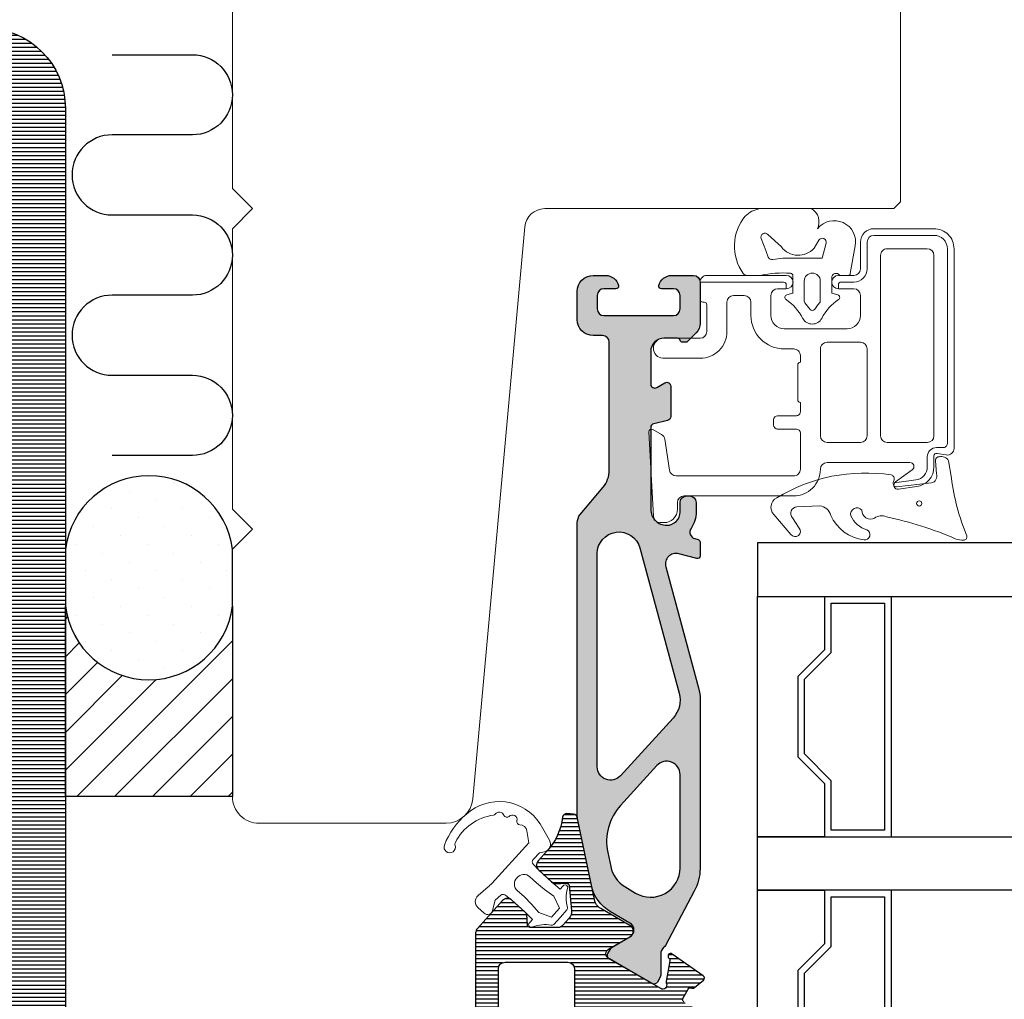
# Model space of a CAD drawing. Extents: x 0 to 368, y 0 to 566.
# Drawn here: x 207 to 281, y 276 to 349 of the extents above; entities that cross this region are included whole.
import ezdxf

# ---------------------------------------------------------------- set-up
doc = ezdxf.new("R2010")
doc.units = 0
doc.header["$LTSCALE"] = 12
doc.header["$MEASUREMENT"] = 0
doc.linetypes.add('HIDDEN', pattern=[0.375, 0.25, -0.125])
for name, color, linetype in [('015', 5, 'CONTINUOUS'), ('03', 1, 'CONTINUOUS'), ('035', 4, 'CONTINUOUS')]:
    doc.layers.add(name, color=color, linetype=linetype)
for name, color, linetype, lineweight in [('VELFAC_GASKET', 5, 'CONTINUOUS', 0), ('VELFAC_GLAZING', 5, 'CONTINUOUS', 0), ('VELFAC_GLAZING_BEAD', 5, 'CONTINUOUS', 0), ('VELFAC_WOOD', 2, 'CONTINUOUS', 0)]:
    doc.layers.add(name, color=color, linetype=linetype, lineweight=lineweight)

msp = doc.modelspace()

# ---------------------------------------------------------------- hatches: boundary and pattern name
at = {"layer": '015'}
h = msp.add_hatch(dxfattribs=at)
h.set_pattern_fill('DOTS', color=256, scale=30, angle=45)
h.set_pattern_definition([(45, (0, 0), (-0.6629126073623881, 1.988737822087165), [0, -1.875])])
edge = h.paths.add_edge_path()
edge.add_line((210.6564086150219, 309.2110266653359), (210.6564086150219, 304.9523334398339))
edge.add_arc((216.9064086150218, 305.7421173062069), 6.29970305296863, 187.2020325036306, 352.7979674963694)
edge.add_line((223.1564086150218, 304.9523334398339), (223.1564086150217, 309.2110266653359))
edge.add_arc((216.9064086150218, 308.4212427989626), 6.299703052968638, 7.202032503633212, 172.7979674963668)
h = msp.add_hatch(dxfattribs=at)
h.set_pattern_fill('_USER', color=256, scale=2, angle=45, pattern_type=0)
h.set_pattern_definition([(45, (0, 0), (-1.414213562373095, 1.414213562373095), [])])
edge = h.paths.add_edge_path()
edge.add_line((223.1564086150217, 304.9523334398334), (223.1564086150217, 290.7110266653356))
edge.add_line((223.1564086150217, 290.7110266653356), (210.6564086150219, 290.7110266653356))
edge.add_line((210.6564086150219, 290.7110266653356), (210.6564086150219, 304.9523334398339))
edge.add_arc((216.9064086150218, 305.7421173062065), 6.299703052968588, 187.2020325036275, 352.7979674963672)
at = {"layer": '03'}
h = msp.add_hatch(dxfattribs=at)
h.set_pattern_fill('_USER', color=256, scale=0.3, style=0, pattern_type=0)
h.set_pattern_definition([(0, (0, 0), (0, 0.3), [])])
edge = h.paths.add_edge_path()
edge.add_line((166.6564086150219, 348.2110266653356), (204.6564086150219, 348.2110266653356))
edge.add_arc((204.6564086150219, 342.2110266653356), 6, 0, 90, ccw=False)
edge.add_line((210.6564086150219, 342.2110266653356), (210.6564086150219, 254.2110266653356))
edge.add_arc((204.6564086150219, 254.2110266653356), 6, -90, 0, ccw=False)
edge.add_line((204.6564086150219, 248.2110266653356), (166.6564086150219, 248.2110266653356))
edge.add_arc((166.6564086150219, 254.2110266653356), 6, 180, 270, ccw=False)
edge.add_line((160.6564086150219, 254.2110266653356), (160.6564086150219, 342.2110266653356))
edge.add_arc((166.6564086150219, 342.2110266653356), 6, 90, 180, ccw=False)
edge = h.paths.add_edge_path(flags=16)
edge.add_line((166.6564086150219, 343.2110266653356), (204.6564086150219, 343.2110266653356))
edge.add_arc((204.6564086150219, 342.2110266653356), 1, 0, 90, ccw=False)
edge.add_line((205.6564086150219, 342.2110266653356), (205.6564086150219, 254.2110266653356))
edge.add_arc((204.6564086150219, 254.2110266653356), 1, -90, 0, ccw=False)
edge.add_line((204.6564086150219, 253.2110266653356), (166.6564086150219, 253.2110266653356))
edge.add_arc((166.6564086150219, 254.2110266653356), 1, 180, 270, ccw=False)
edge.add_line((165.6564086150219, 254.2110266653356), (165.6564086150219, 342.2110266653356))
edge.add_arc((166.6564086150219, 342.2110266653356), 1, 90, 180, ccw=False)
at = {"layer": '03', "linetype": 'HIDDEN'}
h = msp.add_hatch(color=8, dxfattribs=at)
edge = h.paths.add_edge_path()
edge.add_arc((252.6064086150218, 280.7194658477706), 0.5999999999999871, 299.9999999999957, 420.0000000000043)
edge.add_line((252.9064086150218, 281.2390810900412), (251.4547456547367, 282.0771990909344))
edge.add_arc((252.9547456547367, 284.6752753022876), 2.999999999999963, 191.7827449995345, 239.9999999999996, ccw=False)
edge.add_line((250.0179588656334, 284.0626715516067), (248.9985507556191, 288.9496548044297))
edge.add_arc((250.956408615021, 289.3580573048837), 1.999999999999716, 180.0000000000012, 191.7827449995381, ccw=False)
edge.add_line((248.9564086150213, 289.3580573048837), (248.9564086150213, 311.1868478088421))
edge.add_arc((249.9564086150236, 311.1868478088419), 1.000000000002387, 140.0000000000035, 179.9999999999959, ccw=False)
edge.add_line((249.1903641719028, 311.82963541853), (250.8884975012597, 313.8533919144949))
edge.add_arc((249.356408615022, 315.1389671338679), 1.99999999999973, 319.9999999999985, 360.0000000000069)
edge.add_line((251.3564086150216, 315.1389671338681), (251.3564086150221, 324.711026665336))
edge.add_arc((250.8564086150221, 324.711026665336), 0.5, 360, 450)
edge.add_line((250.8564086150221, 325.211026665336), (250.1564086150219, 325.2110266653356))
edge.add_arc((250.156408615022, 326.411026665336), 1.20000000000033, 179.9999999999973, 269.99999999999727, ccw=False)
edge.add_line((248.9564086150218, 326.411026665336), (248.956408615022, 328.5110266653355))
edge.add_arc((250.1564086150219, 328.5110266653354), 1.200000000000045, 89.99999999999733, 179.9999999999932, ccw=False)
edge.add_line((250.156408615022, 329.7110266653354), (251.0818119457787, 329.7110266653354))
edge.add_arc((251.0818119457786, 328.7110266653332), 1.000000000002188, 14.477512186013826, 90, ccw=False)
edge.add_arc((251.8564086150221, 328.9110266653349), 0.1999999999999623, 270, 374.47751218603696, ccw=False)
edge.add_line((251.8564086150221, 328.7110266653348), (250.9564086150218, 328.7110266653348))
edge.add_arc((250.9564086150218, 328.2110266653348), 0.5, 90.00000000000652, 180)
edge.add_line((250.4564086150218, 328.2110266653348), (250.4564086150216, 327.211026665336))
edge.add_arc((250.9564086150218, 327.211026665336), 0.5, 180, 270)
edge.add_line((250.9564086150218, 326.711026665336), (256.1564086150223, 326.7110266653359))
edge.add_arc((256.1564086150223, 327.211026665336), 0.5000000000001705, 269.9999999999935, 359.9999999999935)
edge.add_line((256.6564086150225, 327.211026665336), (256.6564086150225, 328.2110266653348))
edge.add_arc((256.1564086150221, 328.2110266653346), 0.5000000000002274, 360.0000000000196, 449.9999999999935)
edge.add_line((256.1564086150223, 328.7110266653348), (255.2564086150222, 328.7110266653346))
edge.add_arc((255.2564086150222, 328.9110266653348), 0.2000000000001876, 165.5224878139714, 270, ccw=False)
edge.add_arc((256.0310052842652, 328.7110266653331), 1.000000000002187, 89.99999999999682, 165.522487813983, ccw=False)
edge.add_line((256.0310052842653, 329.7110266653354), (257.6564086150223, 329.7110266653354))
edge.add_arc((257.6564086150225, 329.2110266653359), 0.4999999999995737, 2.927436071331613e-11, 90.00000000001961, ccw=False)
edge.add_line((258.156408615022, 329.2110266653361), (258.1564086150218, 326.1252402277111))
edge.add_arc((257.1564086150202, 326.1252402277111), 1.000000000001648, 314.99999999997584, 360.00000000000165, ccw=False)
edge.add_line((257.8635153962076, 325.4181334465231), (257.2149872587784, 324.7696053090935))
edge.add_arc((257.0735659025416, 324.911026665331), 0.1999999999997886, 269.99999999998374, 314.9999999998676, ccw=False)
edge.add_line((257.0735659025416, 324.7110266653312), (256.8500577823334, 324.711026665331))
edge.add_arc((256.8500577823333, 324.911026665331), 0.1999999999999886, 194.4775121852985, 270, ccw=False)
edge.add_arc((256.4627594477116, 324.8110266653352), 0.1999999999999638, 374.4775121853221, 450.0000000000163)
edge.add_line((256.4627594477116, 325.0110266653351), (255.4564086150246, 325.0110266653352))
edge.add_arc((255.4564086150245, 324.011026665333), 1.000000000002302, 449.9999999999968, 539.9999999999984)
edge.add_line((254.4564086150222, 324.011026665333), (254.4564086150224, 321.584231746091))
edge.add_arc((254.7564086150224, 321.5842317460911), 0.2999999999998977, 180.0000000000163, 299.9999999999985)
edge.add_line((254.9064086150223, 321.3244241249558), (255.5064086150219, 321.6708342864693))
edge.add_arc((255.6564086150218, 321.411026665334), 0.2999999999999367, 0, 119.9999999999769, ccw=False)
edge.add_line((255.9564086150218, 321.411026665334), (255.9564086150218, 319.149085101349))
edge.add_arc((255.6564086150218, 319.149085101349), 0.3000000000001251, 283.13402230638326, 360.00000000001086, ccw=False)
edge.add_line((255.7245774997037, 318.8569327384263), (254.6882397303398, 318.6151205922415))
edge.add_arc((254.7564086150217, 318.322968229319), 0.3000000000000141, 103.1340223064094, 179.9999999999891)
edge.add_line((254.4564086150218, 318.322968229319), (254.4564086150219, 312.2110266653321))
edge.add_arc((255.6564086150194, 312.211026665332), 1.199999999997544, 179.9999999999946, 270.0000000000326)
edge.add_arc((255.6564086150201, 312.0110266653367), 1.000000000002274, 270, 359.9999999999804)
edge.add_line((256.6564086150224, 312.0110266653364), (256.6564086150224, 312.7110266653343))
edge.add_arc((257.1564086150223, 312.7110266653343), 0.5, 90, 180, ccw=False)
edge.add_line((257.1564086150223, 313.2110266653343), (257.3564086150224, 313.2110266653343))
edge.add_arc((257.3564086150224, 312.7110266653343), 0.5000000000000284, 360.00000000000324, 449.9999999999935, ccw=False)
edge.add_line((257.8564086150225, 312.7110266653343), (257.8564086150225, 312.0110266653364))
edge.add_arc((255.6564086150202, 312.0110266653365), 2.200000000002206, 325.7492744962547, 359.9999999999982, ccw=False)
edge.add_arc((257.8881816959974, 310.4914251007684), 0.4999999999999729, 145.7492744962647, 254.7757598361182)
edge.add_line((257.7568829833274, 310.0089723589883), (258.0089281000906, 309.9403786989259))
edge.add_arc((257.9564086150224, 309.7473976022139), 0.2000000000000045, 360.0000000000041, 434.7757598361233, ccw=False)
edge.add_line((258.1564086150225, 309.7473976022139), (258.156408615022, 308.711026665332))
edge.add_arc((257.956408615022, 308.711026665332), 0.1999999999999886, 254.7757598361222, 360, ccw=False)
edge.add_line((257.9038891299541, 308.5180455686199), (256.5630560977475, 308.8829510521802))
edge.add_arc((256.3529781574753, 308.111026665332), 0.8000000000000514, 434.7757598361029, 555.1615954976909)
edge.add_line((255.5808245421521, 307.901792838374), (258.0345806820606, 298.8464851852167))
edge.add_arc((254.6564086150218, 297.9310871922757), 3.500000000000284, 359.9999999999988, 375.16159549768906, ccw=False)
edge.add_line((258.156408615022, 297.9310871922757), (258.156408615022, 285.4285320732106))
edge.add_arc((250.1564086150223, 285.42853207321), 7.999999999999829, 359.22319419411184, 360.0000000000045, ccw=False)
edge.add_arc((254.4564086150215, 285.3702298793709), 3.699604768651823, 331.9597261183503, 359.2231941941035, ccw=False)
edge.add_line((257.7217440742398, 283.6310749745384), (255.5574863552901, 279.5675913521554))
edge.add_arc((255.1161776664695, 279.8026373926907), 0.4999999999999661, 311.3992877218575, 331.95972611833093, ccw=False)
edge.add_arc((255.9097407147008, 278.9024942438073), 0.6999999999999333, 131.3992877218725, 180.0000000000024)
edge.add_line((255.2097407147008, 278.9024942438073), (255.2097407147008, 277.3338252017156))
edge.add_arc((254.9097407147004, 277.3338252017155), 0.3000000000005798, 330.000000000028, 360.00000000000813, ccw=False)
edge.add_line((255.1695483358363, 277.1838252017154), (254.9597407147006, 276.8204277420934))
edge.add_arc((254.6999330935658, 276.9704277420931), 0.2999999999994368, 240.0000000000025, 329.99999999999307, ccw=False)
edge.add_line((254.549933093566, 276.7106201209583), (251.3662162361566, 278.548739905607))
edge.add_arc((251.5162162361564, 278.808547526742), 0.2999999999995107, 150.0000000000086, 240.0000000000012, ccw=False)
edge.add_line((251.2564086150215, 278.9585475267417), (251.4662162361571, 279.3219449863637))
edge.add_arc((251.7260238572927, 279.1719449863635), 0.3000000000003955, 120.0000000000021, 150.0000000000016, ccw=False)
edge.add_line((251.5760238572926, 279.4317526074992), (252.9064086150218, 280.1998506054999))
edge = h.paths.add_edge_path(flags=16)
edge.add_line((250.4564086150218, 292.935978562369), (250.456408615022, 308.8888502728691))
edge.add_arc((252.0785850074874, 308.8888502728686), 1.622176392465519, 15.161595497704695, 179.9999999999824, ccw=False)
edge.add_line((253.6442967151548, 309.3131179911144), (256.5867926533297, 298.4541717596705))
edge.add_arc((254.656408615022, 297.9310871922757), 2.000000000000034, 317.65053136773867, 375.1615954976879, ccw=False)
edge.add_line((256.134508108537, 296.5837854861716), (252.1954583617796, 292.262327709317))
edge.add_arc((251.4564086150218, 292.935978562369), 1.000000000000132, 179.9999999999992, 317.6505313677508, ccw=False)
edge = h.paths.add_edge_path(flags=16)
edge.add_line((251.2401186344092, 286.5288290558769), (251.4623310753091, 285.4635555245221))
edge.add_arc((253.7138676136216, 285.9332184000443), 2.299999999999953, 191.7827449995368, 238.99143685161)
edge.add_line((252.5289854060364, 283.9619106731412), (253.3230430251578, 283.4846311840719))
edge.add_arc((254.456408615022, 285.3702298793706), 2.199999999999986, 238.9914368516108, 360.0000000000007)
edge.add_line((256.656408615022, 285.3702298793706), (256.6564086150223, 292.3481502209895))
edge.add_arc((255.656408615022, 292.3481502209895), 1.000000000000171, 360.0000000000016, 497.6505313677421)
edge.add_line((254.9173588682644, 293.0218010740414), (252.1996353661837, 290.0402374689928))
edge.add_arc((255.1558343532136, 287.3456340567848), 4.000000000000056, 137.6505313677413, 191.7827449995333)
at = {"layer": '03'}
h = msp.add_hatch(dxfattribs=at)
h.set_pattern_fill('_USER', color=256, scale=0.3, angle=180, style=0, pattern_type=0)
h.set_pattern_definition([(180, (264.9556496241597, 217.3733590688559), (-3.673879729454595e-17, -0.3), [])])
edge = h.paths.add_edge_path()
edge.add_arc((247.2635700135687, 284.3843249301047), 0.1999999999999746, 227.9999999999734, 273.0000000001284)
edge.add_line((247.2740372048176, 284.1845990231539), (248.1398100649253, 284.2299722561182))
edge.add_arc((248.1502772561744, 284.0302463491673), 0.2000000000000016, 5.782744999556201, 93.00000000015228, ccw=False)
edge.add_line((248.3492594756705, 284.0503976847158), (248.5383827163636, 282.1829203604041))
edge.add_arc((247.7424538383789, 282.10231501821), 0.8000000000000633, 318.0000000000088, 365.78274499954165, ccw=False)
edge.add_line((248.336969698761, 281.567010533123), (247.8887769361397, 281.0692420419002))
edge.add_arc((247.5172045234011, 281.4038073450795), 0.4999999999999106, 270.0000000000065, 318.00000000000466, ccw=False)
edge.add_line((247.5172045234011, 280.9038073450797), (245.428581193913, 280.9038073450797))
edge.add_arc((245.428581193913, 281.1038073450797), 0.2000000000000881, 182.9999999998536, 270, ccw=False)
edge.add_line((245.228855286962, 281.0933401538317), (245.1882518588993, 281.8680997147297))
edge.add_arc((244.9885259519484, 281.8576325234816), 0.2000000000000123, 362.999999999822, 407.9999999999728)
edge.add_line((245.1223520732202, 282.0062614885771), (244.069198968109, 282.9545248036841))
edge.add_arc((243.7346336649295, 282.5829523909454), 0.5000000000000421, 407.9999999999952, 497.9999999999975)
edge.add_line((243.3630612521908, 282.9175176941249), (241.4848362022756, 280.8315374480235))
edge.add_arc((241.8564086150143, 280.4969721448436), 0.5000000000002814, 137.9999999999575, 179.9999999999471)
edge.add_line((241.356408615014, 280.4969721448441), (241.3564086150143, 274.5610266653839))
edge.add_arc((242.2064086150149, 274.5610266653838), 0.8500000000005912, 180, 360)
edge.add_line((243.0564086150155, 274.5610266653838), (243.0564086150155, 277.8110266653832))
edge.add_arc((243.5564086150155, 277.8110266653833), 0.4999999999999716, 90.00000000000978, 180.0000000000032, ccw=False)
edge.add_line((243.5564086150154, 278.3110266653833), (248.256408615015, 278.3110266653833))
edge.add_arc((248.256408615015, 277.8110266653833), 0.5, 0, 90, ccw=False)
edge.add_line((248.756408615015, 277.8110266653833), (248.7564086150149, 256.6110266653833))
edge.add_arc((248.2564086150149, 256.6110266653833), 0.4999999999999147, 270.00000000000324, 360.00000000000244, ccw=False)
edge.add_line((248.256408615015, 256.1110266653833), (243.5564086150154, 256.1110266653833))
edge.add_arc((243.5564086150155, 256.6110266653833), 0.4999999999999147, 179.9999999999967, 269.99999999999676, ccw=False)
edge.add_line((243.0564086150155, 256.6110266653833), (243.0564086150155, 259.8610266653828))
edge.add_arc((242.2064086150148, 259.8610266653828), 0.8500000000007049, 360, 540)
edge.add_line((241.3564086150141, 259.8610266653828), (241.3564086150143, 258.7110266653858))
edge.add_arc((240.8564086150143, 258.7110266653858), 0.4999999999999716, 270.0000000000098, 360.00000000000324, ccw=False)
edge.add_line((240.8564086150145, 258.2110266653858), (240.3310052842748, 258.2110266653858))
edge.add_arc((240.3310052842748, 257.2110266653836), 1.000000000002217, 90, 165.5224878158283)
edge.add_arc((239.5564086150073, 257.4110266653649), 0.19999999998165, 165.5224878158145, 269.9999999999919)
edge.add_line((239.5564086150072, 257.2110266653833), (241.1564086150144, 257.2110266653833))
edge.add_arc((241.1564086150145, 257.0110266653832), 0.1999999999999886, 1.63140612130519e-11, 90.00000000001631, ccw=False)
edge.add_line((241.3564086150145, 257.0110266653833), (241.3564086150143, 255.9110266653833))
edge.add_arc((241.1564086150143, 255.9110266653833), 0.1999999999999602, 270.00000000000813, 360.00000000000813, ccw=False)
edge.add_line((241.1564086150144, 255.7110266653833), (224.3564086150142, 255.7110266653833))
edge.add_arc((224.3564086150141, 255.9110266653833), 0.2000000000000171, 180.0000000000081, 270.00000000000813, ccw=False)
edge.add_line((224.1564086150142, 255.9110266653833), (224.1564086150143, 257.0110266653833))
edge.add_arc((224.3564086150142, 257.0110266653833), 0.1999999999999318, 90, 180, ccw=False)
edge.add_line((224.3564086150142, 257.2110266653833), (225.9564086150212, 257.2110266653833))
edge.add_arc((225.9564086150212, 257.4110266653833), 0.2000000000000384, 270, 374.4775121858493)
edge.add_arc((225.1818119457774, 257.2110266653835), 1.00000000000227, 374.477512185866, 450.0000000000032)
edge.add_line((225.1818119457773, 258.2110266653858), (223.6564086150219, 258.2110266653858))
edge.add_arc((223.6564086150219, 257.7110266653858), 0.5, 90, 180)
edge.add_line((223.1564086150219, 257.7110266653858), (223.1564086150219, 254.4110266653377))
edge.add_arc((224.1564086150242, 254.4110266653377), 1.000000000002274, 180.0000000000008, 269.9999999999935)
edge.add_line((224.1564086150241, 253.4110266653354), (276.1564086150196, 253.4110266653354))
edge.add_arc((276.1564086150196, 254.4110266653377), 1.000000000002274, 270, 360)
edge.add_line((277.1564086150219, 254.4110266653377), (277.1564086150217, 258.4110266653348))
edge.add_arc((276.8564086150216, 258.4110266653348), 0.3000000000000398, 359.999999999996, 449.9999999999837)
edge.add_line((276.8564086150217, 258.7110266653348), (275.6310052842857, 258.7110266653348))
edge.add_arc((275.6310052842855, 257.7110266653326), 1.000000000002224, 449.9999999999984, 525.5224878139443)
edge.add_arc((274.8564086150423, 257.9110266653348), 0.1999999999999686, 165.5224878139235, 270.0000000000081)
edge.add_line((274.8564086150424, 257.7110266653348), (275.7064086150219, 257.7110266653348))
edge.add_arc((275.7064086150218, 257.5110266653349), 0.1999999999999602, 359.99999999999187, 449.99999999999187, ccw=False)
edge.add_line((275.9064086150218, 257.5110266653348), (275.9064086150218, 256.2110266653348))
edge.add_arc((275.4064086150217, 256.2110266653349), 0.5000000000000284, 270.00000000000324, 359.99999999999676, ccw=False)
edge.add_line((275.4064086150218, 255.7110266653348), (267.4064086150218, 255.7110266653348))
edge.add_arc((267.4064086150218, 256.2110266653348), 0.5, 180, 270, ccw=False)
edge.add_line((266.9064086150218, 256.2110266653348), (266.9064086150219, 257.5110266653348))
edge.add_arc((267.1064086150218, 257.5110266653349), 0.1999999999999602, 90.00000000000807, 180.0000000000081, ccw=False)
edge.add_line((267.1064086150218, 257.7110266653348), (267.9564086150012, 257.7110266653348))
edge.add_arc((267.9564086150011, 257.9110266653346), 0.199999999999811, 270.0000000000081, 374.4775121861005)
edge.add_arc((267.1818119457577, 257.7110266653326), 1.00000000000221, 374.4775121860482, 449.9999999999804)
edge.add_line((267.1818119457581, 258.7110266653348), (265.9564086150223, 258.7110266653348))
edge.add_arc((265.9564086150221, 258.4110266653345), 0.3000000000002672, 449.9999999999728, 539.999999999962)
edge.add_line((265.6564086150219, 258.4110266653348), (265.6564086150219, 256.7110266653354))
edge.add_arc((265.1564086150217, 256.7110266653354), 0.5000000000001705, 269.99999999999346, 359.99999999999346, ccw=False)
edge.add_line((265.1564086150217, 256.2110266653353), (263.6564086150219, 256.2110266653359))
edge.add_arc((263.656408615022, 256.7110266653359), 0.5000000000000284, 179.9999999999967, 269.99999999999676, ccw=False)
edge.add_line((263.1564086150219, 256.7110266653359), (263.1564086150219, 258.4110266653352))
edge.add_arc((262.8564086150217, 258.4110266653352), 0.3000000000001819, 360, 450)
edge.add_line((262.8564086150217, 258.7110266653354), (261.5564086150219, 258.7110266653353))
edge.add_arc((261.5564086150219, 258.5110266653352), 0.1999999999999957, 90.00000000001629, 180.0000000000143)
edge.add_line((261.356408615022, 258.5110266653352), (261.356408615022, 256.7110266653359))
edge.add_arc((260.8564086150218, 256.711026665336), 0.500000000000199, 269.99999999999676, 359.99999999999676, ccw=False)
edge.add_line((260.8564086150217, 256.2110266653357), (258.6564086150218, 256.2110266653354))
edge.add_arc((258.6564086150218, 256.7110266653354), 0.5, 180, 270, ccw=False)
edge.add_line((258.1564086150218, 256.7110266653354), (258.1564086150219, 274.3397453732256))
edge.add_arc((257.6564086150218, 274.3397453732254), 0.5000000000001421, 360.0000000000188, 420.0000000000206)
edge.add_line((257.9064086150217, 274.7727580751179), (256.9439730497238, 275.3284205078205))
edge.add_arc((257.0439730497235, 275.5016255885774), 0.1999999999999769, 149.9999999999682, 240.0000000000638, ccw=False)
edge.add_line((256.8707679689667, 275.6016255885775), (257.2707679689667, 276.2944459116051))
edge.add_arc((257.4439730497239, 276.1944459116051), 0.2000000000001383, 59.99999999999437, 150.000000000053, ccw=False)
edge.add_line((257.5439730497239, 276.3676509923621), (257.5092960868998, 276.387671746183))
edge.add_arc((257.6092960869001, 276.5608768269399), 0.2000000000001308, 239.9999999999671, 309.9999999999927)
edge.add_line((257.7378536088374, 276.407667938316), (258.4091588420176, 276.9709599118852))
edge.add_arc((258.2806013200805, 277.1241688005093), 0.2000000000000287, 309.9999999999249, 415.0000000000293)
edge.add_line((258.3953166073506, 277.2879992093671), (256.0685116000938, 278.9172456153904))
edge.add_arc((255.9537963128235, 278.7534152065322), 0.2000000000003408, 415.0000000000415, 589.651123183036)
edge.add_arc((255.6948202540258, 278.4485686861809), 0.200000000000531, 349.6511231833604, 409.6511231831356, ccw=False)
edge.add_line((255.8915666841653, 278.4126403933242), (255.6063890248512, 276.8509829372404))
edge.add_arc((255.8031354549901, 276.815054644383), 0.2000000000000225, 169.6511231831105, 206.5210208289545)
edge.add_arc((255.3557501554261, 276.5917915848899), 0.3000000000001453, 240.0000000000199, 386.5210208288696, ccw=False)
edge.add_line((255.2057501554261, 276.3319839637545), (251.3064086150218, 278.5832698517691))
edge.add_arc((251.5064086150217, 278.9296800132828), 0.399999999999968, 120.0000000000008, 239.9999999999992, ccw=False)
edge.add_line((251.3064086150218, 279.2760901747966), (252.9064086150219, 280.1998506054999))
edge.add_arc((252.656408615022, 280.6328633073921), 0.4999999999999468, 299.9999999999998, 420.0000000000301)
edge.add_line((252.9064086150217, 281.0658760092844), (250.7207259037678, 282.3277805109899))
edge.add_arc((251.2207259037678, 283.1938059147743), 0.9999999999999325, 191.7827449995335, 239.9999999999996, ccw=False)
edge.add_line((250.2417969740667, 282.9896046645472), (248.9564086150218, 289.1516817780371))
edge.add_arc((248.6627299361115, 289.0904214029691), 0.300000000000039, 371.782744999533, 444.9999999999715)
edge.add_line((248.6888766589358, 289.3892798123966), (248.1907793098898, 289.4328576837705))
edge.add_arc((248.1646325870657, 289.1339992743429), 0.2999999999999888, 445.0000000000251, 532.9356739435607)
edge.add_arc((243.255718434032, 289.7423332497532), 4.646464230891866, 318.000000000002, 352.93567394357177, ccw=False)
edge.add_line((246.7087142839852, 286.6332418215119), (246.0395836776264, 285.8900969960344))
edge.add_arc((246.411156090365, 285.5555316928549), 0.4999999999999682, 137.9999999999876, 227.9999999999876)
edge.add_line((246.0765907871855, 285.1839592801163), (247.1297438922967, 284.2356959650094))
edge.add_line((247.1297438922967, 284.2356959650094), (246.0765908926889, 285.1839590301796))
edge.add_line((246.0765908926889, 285.1839590301796), (247.0375051388891, 284.3185391055074))
edge.add_line((247.0375051388891, 284.3185391055073), (247.1297438922967, 284.2356959650093))
edge = h.paths.add_edge_path(flags=16)
edge.add_arc((250.6564086150218, 256.4110266653353), 0.1999999999999886, 179.9999999999858, 269.9999999999837)
edge.add_line((250.6564086150218, 256.2110266653354), (256.4564086150229, 256.2110266653354))
edge.add_arc((256.4564086150218, 256.4110266653353), 0.2000000000000028, 270.0000000003175, 359.999999999996)
edge.add_line((256.6564086150218, 256.4110266653353), (256.6564086150218, 273.4110266653354))
edge.add_arc((256.4564086150219, 273.4110266653354), 0.1999999999999318, 359.999999999996, 449.9999999997394)
edge.add_line((256.4564086150228, 273.6110266653354), (250.6564086150218, 273.6110266653354))
edge.add_arc((250.6564086150218, 273.4110266653354), 0.1999999999999318, 90, 180)
edge.add_line((250.4564086150219, 273.4110266653354), (250.4564086150219, 256.4110266653354))

# ---------------------------------------------------------------- linework, layer by layer
at = {"layer": '015'}
msp.add_line((272.4564086150272, 305.6875266662689), (272.4564086150276, 287.6875266662689), dxfattribs=at)
msp.add_lwpolyline([(214.1564086150217, 346.2358252594681), (220.1564086150217, 346.2358252594681, -1), (220.1564086150217, 340.2358252594681), (214.1564086150217, 340.2358252594681, 1), (214.1564086150217, 334.2358252594681), (220.1564086150217, 334.2358252594681, -1), (220.1564086150217, 328.2358252594681), (214.1564086150217, 328.2358252594681, 1), (214.1564086150217, 322.2358252594681), (220.1564086150217, 322.2358252594681, -1), (220.1564086150217, 316.2358252594681), (214.1564086150217, 316.2358252594681)], format="xyb", dxfattribs=at)
for points in [[(210.6564086150219, 309.2110266653359), (210.6564086150219, 304.9523334398339, 0.8815870698553181), (223.1564086150218, 304.9523334398339), (223.1564086150217, 309.2110266653359, 0.8815870698552775)], [(223.1564086150217, 304.9523334398334), (223.1564086150217, 290.7110266653356), (210.6564086150219, 290.7110266653356), (210.6564086150219, 304.9523334398339, 0.8815870698553258)]]:
    msp.add_lwpolyline(points, format="xyb", close=True, dxfattribs=at)
for points in [[(303.4564086150277, 309.6875266662691), (262.4564086150277, 309.6875266662691), (262.4564086150277, 305.6875266662691), (303.4564086150277, 305.6875266662689)], [(303.4564086150278, 283.6875266662689), (262.4564086150277, 283.6875266662689), (262.4564086150277, 287.6875266662691), (303.4564086150278, 287.6875266662689)], [(272.4564086150272, 283.6875266662689), (272.4564086150276, 265.687526666269)]]:
    msp.add_lwpolyline(points, dxfattribs=at)
for points in [[(267.4564086150276, 305.6875266662691), (267.4564086150277, 301.6875266662691), (265.4564086150277, 299.6875266662691), (265.4564086150277, 293.6875266662691), (267.4564086150277, 291.6875266662691), (267.4564086150277, 287.6875266662691), (262.4564086150277, 287.6875266662691), (262.4564086150277, 305.6875266662691)], [(265.9564086150277, 293.8946334474555), (265.9564086150277, 299.4804198850824), (267.9564086150277, 301.4804198850822), (267.9564086150271, 305.1875266662695), (271.9564086150279, 305.1875266662691), (271.956408615028, 288.1875266662689), (267.9564086150277, 288.1875266662689), (267.9564086150277, 291.8946334474555)], [(267.4564086150286, 265.6875266662691), (262.4564086150277, 265.6875266662691), (262.4564086150277, 283.6875266662689), (267.4564086150288, 283.6875266662689), (267.4564086150304, 279.6875266662691), (265.4564086150299, 277.6875266662698), (265.4564086150281, 271.6875266662697), (267.4564086150272, 269.6875266662693)], [(267.9564086150277, 269.8946334474555), (265.9564086150277, 271.8946334474555), (265.9564086150277, 277.4804198850824), (267.9564086150277, 279.4804198850822), (267.9564086150272, 283.1875266662695), (271.956408615028, 283.1875266662691), (271.9564086150279, 266.1875266662689), (267.9564086150274, 266.1875266662689)]]:
    msp.add_lwpolyline(points, close=True, dxfattribs=at)
at = {"layer": '03'}
for points in [[(166.6564086150219, 348.2110266653356), (204.6564086150219, 348.2110266653356, -0.4142135623730951), (210.6564086150219, 342.2110266653356), (210.6564086150219, 254.2110266653356, -0.4142135623730951), (204.6564086150219, 248.2110266653356), (166.6564086150219, 248.2110266653356, -0.4142135623730951), (160.6564086150219, 254.2110266653356), (160.6564086150219, 342.2110266653356, -0.4142135623730951)], [(252.9064086150218, 280.1998506054999, 0.5773502691896581), (252.9064086150218, 281.2390810900412), (251.4547456547367, 282.0771990909344, -0.2135475442403119), (250.0179588656334, 284.0626715516067), (248.9985507556191, 288.9496548044297, -0.05145726882477003), (248.9564086150213, 289.3580573048837), (248.9564086150213, 311.1868478088421, -0.1763269807084331), (249.1903641719028, 311.82963541853), (250.8884975012597, 313.8533919144949, 0.1763269807084989), (251.3564086150216, 315.1389671338681), (251.3564086150221, 324.711026665336, 0.414213562373095), (250.8564086150221, 325.211026665336), (250.156408615022, 325.2110266653356, -0.414213562373095), (248.9564086150218, 326.411026665336), (248.9564086150219, 328.5110266653355, -0.4142135623730617), (250.156408615022, 329.7110266653354), (251.0818119457786, 329.7110266653354, -0.3419987131192367), (252.0500577823323, 328.9610266653352, -0.4903143948264517), (251.8564086150221, 328.7110266653348), (250.9564086150218, 328.7110266653348, 0.4142135623730701), (250.4564086150218, 328.2110266653348), (250.4564086150218, 327.211026665336, 0.414213562373095), (250.9564086150218, 326.711026665336), (256.1564086150223, 326.7110266653359, 0.414213562373095), (256.6564086150225, 327.211026665336), (256.6564086150224, 328.2110266653348, 0.4142135623729951), (256.1564086150223, 328.7110266653348), (255.2564086150222, 328.7110266653346, -0.4903143948263597), (255.0627594477117, 328.9610266653352, -0.341998713119229), (256.0310052842653, 329.7110266653354), (257.6564086150223, 329.7110266653354, -0.4142135623730617), (258.156408615022, 329.2110266653361), (258.1564086150218, 326.1252402277111, -0.1989123673797773), (257.8635153962076, 325.4181334465231), (257.2149872587784, 324.7696053090935, -0.1989123673791252), (257.0735659025416, 324.7110266653312), (256.8500577823333, 324.711026665331, -0.3419987131226631), (256.6564086150225, 324.8610266653331, 0.3419987131226959), (256.4627594477116, 325.0110266653351), (255.4564086150245, 325.0110266653352, 0.414213562373095), (254.4564086150222, 324.011026665333), (254.4564086150224, 321.584231746091, 0.5773502691894521), (254.9064086150223, 321.3244241249558), (255.5064086150219, 321.6708342864693, -0.5773502691894926), (255.9564086150218, 321.411026665334), (255.9564086150219, 319.149085101349, -0.3485596695222066), (255.7245774997037, 318.8569327384263), (254.6882397303398, 318.6151205922415, 0.3485596695219288), (254.4564086150218, 318.322968229319), (254.4564086150219, 312.2110266653321, 0.4142135623732865), (255.6564086150201, 311.0110266653344, 0.4142135623729951), (256.6564086150224, 312.0110266653364), (256.6564086150223, 312.7110266653343, -0.414213562373095), (257.1564086150223, 313.2110266653343), (257.3564086150225, 313.2110266653343, -0.4142135623730617), (257.8564086150225, 312.7110266653343), (257.8564086150225, 312.0110266653364, -0.1505696161451289), (257.4748903847056, 310.7728327979103, 0.5151800705911358), (257.7568829833274, 310.0089723589883), (258.0089281000905, 309.9403786989259, -0.3383634445525153), (258.1564086150225, 309.7473976022139), (258.156408615022, 308.711026665332, -0.4943623932202265), (257.9038891299541, 308.5180455686199), (256.5630560977475, 308.8829510521802, 0.5795971561393277), (255.5808245421521, 307.901792838374), (258.0345806820606, 298.8464851852167, -0.06625161807495339), (258.156408615022, 297.9310871922757), (258.156408615022, 285.4285320732106, -0.003389467720226043), (258.1556733684645, 285.3200728443194, -0.1195236593339528), (257.7217440742398, 283.6310749745384), (255.5574863552902, 279.5675913521555, -0.0899532870868567), (255.4468289365657, 279.4275777473226, 0.2152976190000648), (255.2097407147008, 278.9024942438073), (255.2097407147009, 277.3338252017156, -0.1316524975873203), (255.1695483358363, 277.1838252017154), (254.9597407147006, 276.8204277420934, -0.4142135623730578), (254.549933093566, 276.7106201209583), (251.3662162361566, 278.5487399056071, -0.4142135623731208), (251.2564086150215, 278.9585475267417), (251.466216236157, 279.3219449863637, -0.1316524975873947), (251.5760238572926, 279.4317526074992)], [(250.4564086150218, 292.935978562369), (250.456408615022, 308.8888502728691, -0.8757298615974058), (253.6442967151548, 309.3131179911144), (256.5867926533297, 298.4541717596705, -0.256342763483962), (256.134508108537, 296.5837854861716), (252.1954583617795, 292.262327709317, -0.6850381945741246)], [(251.2401186344092, 286.5288290558769), (251.4623310753091, 285.4635555245221, 0.2089504652220789), (252.5289854060364, 283.9619106731412), (253.3230430251578, 283.4846311840719, 0.5832328357740543), (256.656408615022, 285.3702298793706), (256.6564086150223, 292.3481502209895, 0.6850381945740742), (254.9173588682644, 293.0218010740414), (252.1996353661837, 290.0402374689929, 0.240688985183866)]]:
    msp.add_lwpolyline(points, format="xyb", close=True, dxfattribs=at)
for points in [[(256.9439730497238, 275.3284205078205, -0.4142135623735834), (256.8707679689667, 275.6016255885775), (257.2707679689667, 276.294445911605, -0.4142135623734048), (257.5439730497239, 276.3676509923621), (257.5092960868998, 276.387671746183, 0.3152987888791062), (257.7378536088374, 276.407667938316), (258.4091588420176, 276.9709599118852, 0.4931454260318909), (258.3953166073506, 277.2879992093671), (256.0685116000938, 278.9172456153903, 0.9543787101886481), (255.8243082834246, 278.6009919463567, -0.2679491924300612), (255.8915666841653, 278.4126403933242), (255.6063890248512, 276.8509829372404, 0.1622776601683768), (255.6241813351646, 276.7257494205856, -0.7434851647551626), (255.2057501554261, 276.3319839637545), (251.3064086150218, 278.5832698517691, -0.5773502691896373), (251.3064086150218, 279.2760901747966), (252.9064086150219, 280.1998506054999, 0.5773502691897902), (252.9064086150217, 281.0658760092844), (250.7207259037678, 282.3277805109898, -0.2135475442403175), (250.2417969740667, 282.9896046645472), (248.9564086150218, 289.1516817780371, 0.330801906020544), (248.6888766589358, 289.3892798123966), (248.1907793098898, 289.4328576837705, 0.4036997708175885), (247.8669099760918, 289.1708943541625, -0.1536274089673864), (246.7087142839852, 286.6332418215119), (246.0395836776264, 285.8900969960344, 0.414213562373095), (246.0765907871855, 285.1839592801163), (247.1297438922967, 284.2356959650094), (246.0765908926889, 285.1839590301796), (247.0375051388891, 284.3185391055073), (247.1297438922967, 284.2356959650094, 0.198912367380361), (247.2740372048176, 284.1845990231539), (248.1398100649253, 284.2299722561182, -0.4000588003923879), (248.3492594756705, 284.0503976847158), (248.5383827163636, 282.182920360404, -0.211565978373067), (248.336969698761, 281.567010533123), (247.8887769361397, 281.0692420419002, -0.2125565616700131), (247.5172045234011, 280.9038073450797), (245.428581193913, 280.9038073450797, -0.39895954597445), (245.228855286962, 281.0933401538317), (245.1882518588993, 281.8680997147297, 0.1989123673803321), (245.1223520732202, 282.0062614885771), (244.069198968109, 282.9545248036841, 0.4142135623731012), (243.3630612521908, 282.9175176941249), (241.4848362022756, 280.8315374480234, 0.1853390449314898), (241.356408615014, 280.4969721448441), (241.3564086150143, 274.5610266653838, 0.9999999999999999)], [(243.0564086150155, 274.5610266653838), (243.0564086150155, 277.8110266653833, -0.4142135623730617), (243.5564086150154, 278.3110266653833), (248.256408615015, 278.3110266653833, -0.414213562373095), (248.756408615015, 277.8110266653833), (248.7564086150149, 256.6110266653833, -0.4142135623730867)]]:
    msp.add_lwpolyline(points, format="xyb", dxfattribs=at)
at = {"layer": '035'}
msp.add_line((276.046121936931, 316.1271636033375), (275.9228888481463, 316.1047401872541), dxfattribs=at)
at = {"layer": 'VELFAC_GASKET'}
for points in [[(267.0398785329359, 332.3503391684125, -0.8714600856577404), (267.5875675841464, 332.1194558628296), (267.2905648758107, 331.0110266653355), (264.3427444745634, 331.0110266653355, 0.02826996382033276), (263.6017732527818, 330.8957023680275, -0.3708696182028742), (263.2583157359722, 331.0830504092174), (263.0677056303431, 331.5876987145977), (262.7212690851518, 332.4741099733628, -0.8427196666419657), (263.2346175864756, 332.7675960713674), (264.233361300369, 331.8488272779225, 0.4694570114831692), (266.680121392429, 331.7448387050754)], [(267.149086211077, 327.7890884172147), (267.149086211077, 329.2874110860442, 0.9999999999971577), (265.9490862110771, 329.2874110860442), (265.9490862110771, 327.7890884172164, 0.1864449823385225), (266.0010308420104, 327.6546279855237, -0.03211423881979922), (266.3850308420103, 327.1730177475985, 0.5218156653021784), (266.7131415801438, 327.1730177475985, -0.03211423881980259), (267.0971415801438, 327.6546279855237, 0.1864449823383194)], [(245.6783297236411, 286.021006067745, 0.3937339763144397), (245.6781285111003, 285.6119412218008), (246.0765908926889, 285.1839590301796), (247.0375051388891, 284.3185391055073), (247.6888827173815, 283.78383821093), (247.8865902599887, 284.0034146820261, -1.00000000000091), (248.219406141281, 283.8155076990593, 0.1365568804842841), (248.2358733194407, 282.4208586006083, -0.2596818138278824), (248.1924713789732, 282.231138550249), (247.6977416231979, 281.6816854920262), (247.1981628632354, 281.1366375519012, -0.2596818138273546), (247.0134679162474, 281.0752763059743, 0.1365568804843103), (245.6236454979048, 280.958182662938, -1.000000000000012), (245.4047465816361, 281.2714855667614), (245.6205453167296, 281.5069252320772), (245.0303211809664, 282.089335482274), (244.0691991232501, 282.9545217981619), (243.6166025658144, 283.2950152671872, 0.3609501455170522), (243.2342745814502, 283.3210478645689), (242.8261361576045, 282.9599194189896), (242.6308052917104, 282.1727293786882, -0.5673397924513958), (241.9908658404021, 281.9779551392044), (241.529552658106, 282.3963598526649, -0.4510027359267001), (241.5414612479738, 283.2957354339654), (242.2946415477616, 283.9433527916959, 0.03055276329858829), (242.5572824771462, 284.1986741826293), (245.3333349756277, 287.2484875830428), (245.1905824551635, 288.130251096186, 0.3676995669280328), (244.6528067380493, 288.5883715761442, -0.4597119023869593), (244.4489659565793, 288.8873952909937, 0.7967999940731416), (243.8602092448536, 289.2150348447504, -0.5166168129345204), (243.4694442798644, 289.3072069661719, 0.5991403603475525), (242.8303525000067, 289.3961550811421, -0.2031479328570898), (242.6965192751599, 289.3158509385495, 0.244669452348575), (239.8395336317396, 287.2783259220894, 0.1994914695756693), (239.8216950641354, 287.0487906121899, -1.418014105017314), (239.025117164728, 287.0695964594145, -0.1306212936885573), (240.6713676215097, 289.3959957104507, -0.4608074136444261), (246.178959298653, 288.665431305404), (246.8921647981037, 287.4302433831555, -0.5143042799430051), (246.505613913462, 286.5793401095141), (246.1302624663712, 286.5054636354177)], [(247.209897086486, 283.2518707748332), (246.5212175625193, 283.7451436619409), (245.9127633226985, 284.2377946272939), (245.419660960688, 284.6992185261593, 0.4365803207814628), (244.4519589724026, 284.6303436794508), (244.449961537613, 284.6281253033779, 0.4365803207827643), (244.4826163962584, 283.6585251059487), (244.9930557988607, 283.2163559413346), (245.546608757335, 282.6627309258396), (246.088072240841, 282.0170041372709), (247.0230158991071, 281.6861976292702), (247.6268397568551, 282.3568119624401)]]:
    msp.add_lwpolyline(points, format="xyb", close=True, dxfattribs=at)
msp.add_lwpolyline([(276.046121936931, 316.1271636033375, -0.3865745813395977), (276.7428216969811, 315.8333955331004), (276.9640988066957, 314.5372961226256, 0.06507984518612989), (278.1082929944805, 310.2202390591059, -0.4818469759432225), (277.9149979413014, 309.9074085957338, -0.1323899267369418), (277.2500574421167, 310.0038032415, 0.05020541350406541), (272.0940719035761, 311.6377211415551, 0.2917272177065737), (271.2138900331344, 311.5449991580351, -0.5731522485098501), (270.2627733695667, 312.1467426997045, 0.7937785458573847), (269.4303637333171, 311.7304433838233, 0.2210175233691154), (270.6306297668623, 310.666379669538, -0.8648880688931927), (270.4207594275983, 309.9112118110951, -0.2603829614047022), (267.9247894399521, 311.7536240241409, 0.3133856671374923), (267.1217221907613, 312.474627891499), (265.4048175442965, 312.3941613117369, 0.628895079847046), (265.059576405732, 311.5615909900607), (265.5781944766299, 310.8064155141322, -0.9999999999996049), (264.944544623461, 310.3180633219806), (263.6685032213739, 311.8169620912553, -0.5073805925860717), (263.886667692155, 313.0574649588845, -0.1770778821225346), (272.4611661501609, 314.7765180342433, -0.4280054986075552), (272.6687368992345, 314.4055334427603), (272.6117420655438, 314.2144279874065, 0.2087454979006018), (272.6410274978445, 313.9750639276699, 0.2082427217981362), (272.8623710977672, 313.8807057403303), (275.4670020305641, 314.1768303681758, 0.4295335021862938), (275.8332648434888, 314.8602485837623), (275.7772497911497, 315.8244493122999, -0.4196641065230873), (275.9228888481463, 316.1047401872541)], format="xyb", dxfattribs=at)
msp.add_circle((274.552520730519, 312.6429387263103), 0.1957116746271197, dxfattribs=at)
at = {"layer": 'VELFAC_GLAZING'}
msp.add_lwpolyline([(261.6721773490214, 329.7110253364739), (262.6630956473797, 329.7110266653354, -0.07914481641383707), (264.9105640409832, 329.8704112600225, -0.3974936988240468), (265.0990862110772, 329.6707408830993), (265.0990862110771, 328.3874110860425), (264.6473224020567, 328.266361338246, 0.639091463762768), (264.5853141052643, 327.9086893712716, -0.1199345435443924), (265.8425505073987, 326.4951682728426, 0.6011826587228548), (267.2556219147554, 326.4951682728426, -0.1199345435443923), (268.5128583168898, 327.9086893712715, 0.6390914637637267), (268.4508500200974, 328.2663613382459), (267.999086211077, 328.3874110860425), (267.999086211077, 329.5269224867035, -0.7740435159935968), (268.605652988323, 329.7110266653354), (269.2291908275652, 329.7110266653354, 0.3632715538613553), (269.3933549536115, 329.8484318185862), (269.765566680531, 331.9293010627932, 0.7716356325832511), (266.9563421304668, 333.2292084835171), (266.9277733877884, 333.1970048121398, 0.3917323985406537), (266.4935086009625, 334.7110266653359), (262.6193086290843, 334.7110266653355, 0.1457496616469399), (261.5288358045895, 334.1551160884484, 0.3391413294383201), (261.3811629535598, 329.8497704425792, 0.2261881459848571), (261.6721773490214, 329.7110240126102)], format="xyb", dxfattribs=at)
at = {"layer": 'VELFAC_GLAZING_BEAD'}
for points in [[(255.406408615022, 325.0119820453834, 0.9750889652634259), (255.368540649378, 323.5110266653361), (258.1564086150221, 323.5110266653361, 0.4142135623733448), (260.1564086150221, 325.5110266653377), (260.1564086150221, 327.7110266653361, -0.4142135623729951), (260.656408615022, 328.2110266653362), (261.4564086150219, 328.2110266653361, -0.4142135623722293), (261.9564086150222, 327.7110266653378), (261.9564086150221, 326.7110266653361, 0.4142135623731117), (264.4564086150223, 324.2110266653362), (265.1564086150224, 324.2110266653363, -0.4142135623739608), (265.6564086150224, 323.7110266653345), (265.6564086150221, 323.2110266653362, 0.4142135623704561), (265.4564086150219, 323.0110266653377), (265.4564086150219, 320.4110266653361, 0.4142135623730367), (265.6564086150221, 320.211026665336), (265.6564086150221, 319.5110266653379, -0.4142135623747599), (265.356408615022, 319.211026665336), (263.9564086150221, 319.2110266653362, 0.414213562371247), (263.6564086150219, 318.9110266653378), (263.6564086150219, 318.5110266653361, 0.4142135623731034), (263.9564086150221, 318.211026665336), (265.356408615022, 318.2110266653363, -0.4142135623714301), (265.6564086150221, 317.9110266653378), (265.6564086150221, 315.2110266653362, -0.4142135623731616), (265.1564086150219, 314.711026665336), (256.356408615022, 314.7110266653362, -0.3719418050187092), (255.8617608693197, 315.1380636084401), (255.5208803242388, 317.449038509319, 0.229072308231747), (255.2762325785363, 317.8090881543154), (254.6262325785364, 318.1843658292885, 0.5773502691918957), (254.3262325785362, 318.0111607485299), (254.6591476673379, 311.6587624337023, 0.3838640350353251), (255.1564086150219, 311.2110266653361), (255.4564086150221, 311.2110266653361, 0.4142135623735945), (256.4564086150221, 312.2110266653378), (256.4564086150221, 312.7110266653361, -0.4142135623730451), (256.956408615022, 313.2110266653362), (265.1564086150219, 313.2110266653362, 0.4142135623733448), (267.1564086150219, 315.2110266653378, -0.4142135623720378), (267.6564086150219, 315.7110266653362), (273.8564086150222, 315.7110266653361, -0.7256525386773549), (274.033309458792, 315.1687332657697), (272.779507771252, 314.2533200649025, 0.7803475852256303), (272.9981605453099, 313.713946244713), (274.365168266462, 313.906066650889, 0.3738846794851164), (275.6564086150219, 315.3914687540033), (275.6564086150219, 316.1988156993612, -0.4663076581548261), (275.8911382505553, 316.3957772499636), (276.5695845261884, 316.2761488666083, 0.4663076581562123), (277.1564086150221, 316.7685527431162), (277.1564086150219, 331.7110266653361, 0.4142135623731034), (275.6564086150219, 333.2110266653362), (271.1564086150219, 333.2110266653362, 0.4142135623736029), (270.1564086150218, 332.2110266653343), (270.1564086150219, 330.2110266653361, -0.4142135623730617), (269.6564086150219, 329.7110266653361), (268.5064086150219, 329.7110266653362, 0.9999999999999999), (268.5064086150219, 328.7110266653361), (269.6564086150226, 328.7110266653362, -0.4142135623719629), (270.1564086150224, 328.211026665338), (270.1564086150224, 326.7110266653363, -0.4142135623735945), (269.1564086150224, 325.7110266653362), (264.4564086150223, 325.7110266653362, -0.4142135623736611), (263.4564086150221, 326.7110266653379), (263.4564086150221, 328.2110266653362, -0.414213562373095), (263.9564086150221, 328.7110266653361), (264.606408615022, 328.7110266653361, 1.000000000000014), (264.606408615022, 329.7110266653362), (258.656408615022, 329.7110266653362, 0.4142135623734031), (258.1564086150223, 329.2110266653354), (258.1564086150219, 327.9110266653362, 0.4142135623731117), (258.3564086150221, 327.711026665336), (258.4564086150221, 327.7110266653361, -0.4142135623705977), (258.656408615022, 327.5110266653379), (258.656408615022, 325.511026665336, -0.414213562373095), (258.1564086150221, 325.0110266653361), (255.4564086150246, 325.0110266653352)], [(272.7071433230646, 314.1779602276459), (274.295581715982, 314.4012006852599, 0.3738846794843638), (275.1564086150221, 315.3914687539997), (275.1564086150219, 316.130636494989, -0.4142135623722876), (275.856408615022, 316.8306364949892), (276.3043141617221, 316.8306364949891, 0.4663076581566167), (276.656408615022, 317.1260788208944), (276.656408615022, 331.7110266653362, 0.4142135623730784), (275.6564086150221, 332.7110266653361), (271.1564086150219, 332.7110266653361, 0.4142135623720961), (270.6564086150219, 332.2110266653378), (270.656408615022, 330.2110266653361, -0.4142135623735945), (269.6564086150219, 329.211026665336), (268.7064086150221, 329.2110266653362, 0.4142135623754092), (268.5064086150218, 329.0110266653343), (268.5064086150219, 328.7110266653361)], [(264.606408615022, 328.7110266653361), (264.6064086150222, 329.0110266653361, 0.4142135623730701), (264.4064086150219, 329.2110266653363), (258.1564086150221, 329.2110266653361)]]:
    msp.add_lwpolyline(points, format="xyb", dxfattribs=at)
for points in [[(271.6564086150219, 331.2110266653345), (271.6564086150221, 317.7110266653361, 0.4142135623731283), (272.1564086150221, 317.2110266653361), (275.1564086150221, 317.2110266653362, 0.4142135623729619), (275.6564086150219, 317.7110266653361), (275.6564086150219, 331.2110266653361, 0.4142135623729619), (275.1564086150221, 331.7110266653362), (272.1564086150219, 331.7110266653363, 0.4142135623739608)], [(267.6564086150219, 317.2110266653361), (270.1564086150221, 317.2110266653361, 0.4142135623729951), (270.6564086150223, 317.7110266653361), (270.656408615022, 324.2110266653362, 0.4142135623730867), (270.1564086150221, 324.7110266653361), (267.6564086150221, 324.7110266653361, 0.4142135623732116), (267.1564086150219, 324.2110266653362), (267.1564086150219, 317.7110266653361, 0.414213562373095)]]:
    msp.add_lwpolyline(points, format="xyb", close=True, dxfattribs=at)
at = {"layer": 'VELFAC_WOOD', "linetype": 'Continuous', "flags": 128}
msp.add_lwpolyline([(224.6564086150216, 334.7110266653356), (223.1564086150217, 336.2110266653356), (223.156408615021, 358.7110266653356), (231.1564086150217, 358.7110266653357), (231.1564086150219, 369.2110266653357), (223.1564086150217, 369.2110266653356), (223.1564086150218, 399.7110266653356, -0.4142135623730535), (226.1564086150213, 402.7110266653357), (270.1564086150217, 402.7110266653357, -0.4142135623730867), (273.1564086150217, 399.7110266653357), (273.1564086150219, 335.211026665336), (272.656408615022, 334.7110266653356), (246.5262305719108, 334.7110266653356, 0.3879024034927377), (245.0323907622094, 333.3468302843996), (241.1399475702869, 290.5299551732506, -0.3879024034927294), (239.1481611573516, 288.7110266653356), (225.1564086150217, 288.7110266653356, -0.4142135623731034), (223.1564086150217, 290.7110266653356), (223.1564086150217, 309.2110266653359), (224.6564086150216, 310.7110266653357), (223.1564086150217, 312.2110266653355), (223.1564086150217, 333.2110266653359)], format="xyb", close=True, dxfattribs=at)

doc.saveas('drawing.dxf')
